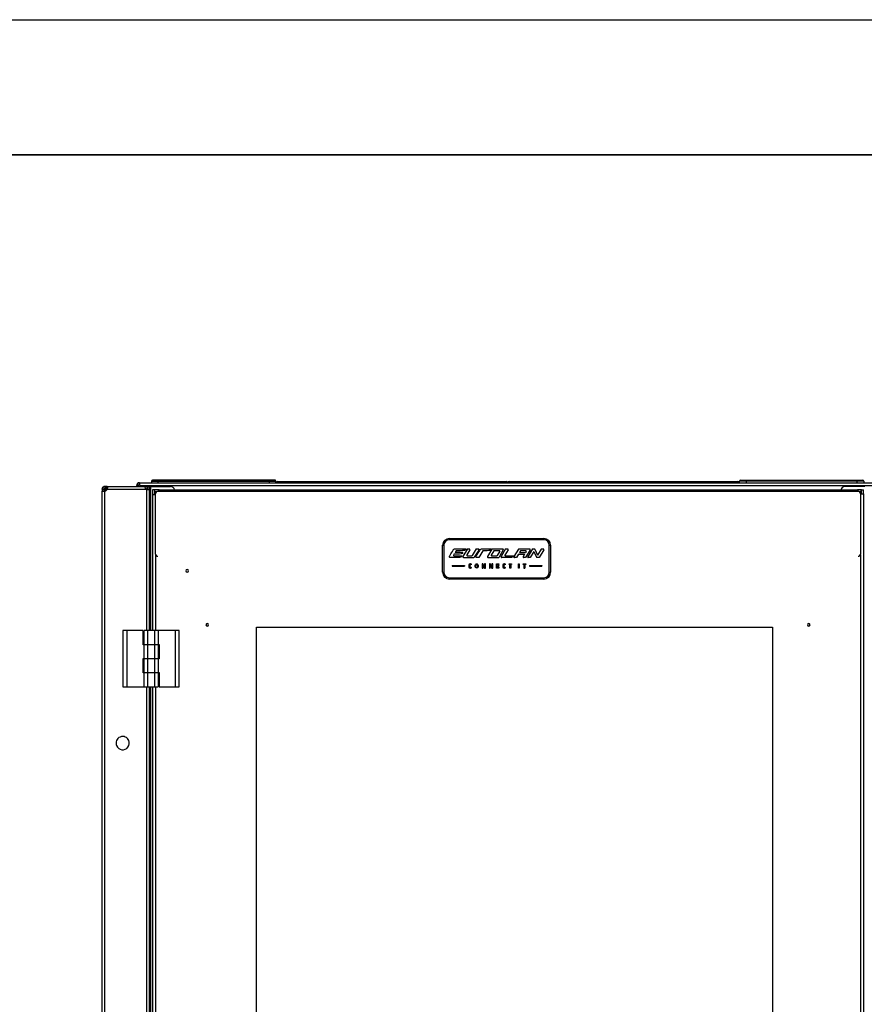
# Model space of a CAD drawing. Units: millimetres. Extents: x 0 to 3117, y -567 to 324.
# Drawn here: x 1428 to 1459, y 266 to 302 of the extents above; entities that cross this region are included whole.
import ezdxf

# ---------------------------------------------------------------- set-up
doc = ezdxf.new("R2010")
doc.units = ezdxf.units.MM
doc.header["$LTSCALE"] = 23.1
doc.layers.get('0').update_dxf_attribs({"linetype": 'CONTINUOUS'})

msp = doc.modelspace()

# ---------------------------------------------------------------- linework, layer by layer
at = {"color": 2, "linetype": 'Continuous'}
msp.add_line((1379.83356, 302.44607), (1799.83356, 302.44607), dxfattribs=at)
at = {"color": 7, "linetype": 'Continuous'}
for p, q in [((1469.83356, 297.44607), (1399.83356, 297.44607)), ((1399.83356, 297.44607), (1794.83356, 297.44607))]:
    msp.add_line(p, q, dxfattribs=at)
at = {"color": 7, "linetype": 'Continuous', "lineweight": 25}
for p, q in [((1432.3613, 285.24901), (1432.3613, 285.30901)), ((1432.3613, 285.30901), (1432.37385, 285.30901)), ((1432.37385, 285.20901), (1432.37385, 285.30901)), ((1432.37385, 285.30901), (1459.59885, 285.30901)), ((1432.80904, 285.36901), (1433.05904, 285.36901)), ((1432.80904, 285.36901), (1432.80904, 285.30901)), ((1433.05904, 285.40901), (1432.84904, 285.40901)), ((1437.15904, 285.40901), (1433.05904, 285.40901)), ((1433.05904, 285.36901), (1433.05904, 285.40901)), ((1433.05904, 285.30901), (1433.05904, 285.36901)), ((1433.05904, 285.36901), (1437.15904, 285.36901)), ((1437.15904, 285.36901), (1437.15904, 285.40901)), ((1437.36904, 285.40901), (1437.15904, 285.40901)), ((1437.15904, 285.36901), (1437.40904, 285.36901)), ((1437.15904, 285.36901), (1437.15904, 285.30901)), ((1437.38904, 285.40901), (1437.36904, 285.40901)), ((1437.39404, 285.40901), (1437.38904, 285.40901)), ((1437.38904, 285.40901), (1437.38904, 285.40365)), ((1437.39404, 285.40901), (1437.39385, 285.40538)), ((1437.39404, 285.40023), (1437.39404, 285.40401)), ((1437.40904, 285.30901), (1437.40904, 285.36901)), ((1437.48635, 285.35901), (1437.48635, 285.30901)), ((1437.48635, 285.35901), (1445.93635, 285.35901)), ((1445.93635, 285.30901), (1445.93635, 285.35901)), ((1446.03635, 285.35901), (1446.03635, 285.30901)), ((1446.03635, 285.35901), (1454.48635, 285.35901)), ((1454.48635, 285.30901), (1454.48635, 285.35901)), ((1454.56367, 285.30901), (1454.56367, 285.36901)), ((1454.81367, 285.36901), (1454.56367, 285.36901)), ((1454.57867, 285.40901), (1454.57886, 285.40538)), ((1454.57867, 285.40901), (1454.58367, 285.40901)), ((1454.57867, 285.40023), (1454.57867, 285.40401)), ((1454.58367, 285.40901), (1454.60367, 285.40901)), ((1454.58367, 285.40901), (1454.58367, 285.40365)), ((1454.60367, 285.40901), (1454.81367, 285.40901)), ((1454.81367, 285.36901), (1454.81367, 285.40901)), ((1454.81367, 285.40901), (1458.91367, 285.40901)), ((1454.81367, 285.36901), (1454.81367, 285.30901)), ((1458.91367, 285.36901), (1454.81367, 285.36901)), ((1458.91367, 285.36901), (1458.91367, 285.40901)), ((1458.91367, 285.40901), (1459.12367, 285.40901)), ((1458.91367, 285.30901), (1458.91367, 285.36901)), ((1459.16367, 285.36901), (1458.91367, 285.36901)), ((1459.16367, 285.36901), (1459.16367, 285.30901)), ((1430.98608, 285.06907), (1431.04608, 285.06907)), ((1430.98608, 285.06907), (1430.98608, 285.00243)), ((1430.98608, 185.09559), (1430.98608, 285.00243)), ((1430.98608, 285.00243), (1431.04608, 285.00243)), ((1431.04608, 285.06907), (1431.04608, 285.00243)), ((1431.05049, 285.05618), (1431.06608, 285.05945)), ((1431.06608, 285.04953), (1431.06608, 285.05945)), ((1431.08608, 285.16907), (1431.08608, 285.10907)), ((1431.12953, 285.16907), (1431.08608, 285.16907)), ((1431.12953, 285.10907), (1431.08608, 285.10907)), ((1431.08608, 284.99359), (1431.08608, 285.05237)), ((1431.08608, 185.10442), (1431.08608, 284.99359)), ((1431.09995, 285.08907), (1431.13723, 285.08907)), ((1431.12953, 285.10907), (1431.12953, 285.16907)), ((1431.14093, 285.16907), (1431.12953, 285.16907)), ((1431.14093, 285.10907), (1431.12953, 285.10907)), ((1431.14093, 285.10907), (1431.14093, 285.16907)), ((1431.16918, 285.16907), (1431.14093, 285.16907)), ((1431.16918, 285.10907), (1431.14093, 285.10907)), ((1431.16918, 285.10907), (1431.16918, 285.16907)), ((1431.16918, 285.16907), (1432.55794, 285.16907)), ((1431.16918, 285.06907), (1432.60746, 285.06907)), ((1432.3213, 285.20901), (1432.2613, 285.20901)), ((1432.2613, 285.16907), (1432.2613, 285.20901)), ((1432.3213, 285.16907), (1432.3213, 285.20901)), ((1432.3613, 285.24901), (1432.37385, 285.24901)), ((1432.37385, 285.20901), (1432.37385, 285.16907)), ((1432.37385, 285.20901), (1459.59885, 285.20901)), ((1432.67254, 285.16907), (1432.55794, 285.16907)), ((1432.67254, 285.10907), (1432.58306, 285.10907)), ((1432.6376, 279.8407), (1432.6376, 285.05237)), ((1432.67254, 285.10907), (1432.67254, 285.16907)), ((1432.6776, 285.05237), (1432.6776, 285.16901)), ((1432.6776, 285.16901), (1432.7376, 285.16901)), ((1432.7376, 285.05237), (1432.6776, 285.05237)), ((1432.7376, 285.05237), (1432.7376, 285.16901)), ((1432.7776, 285.16901), (1432.7376, 285.16901)), ((1432.7376, 279.8407), (1432.7376, 285.05237)), ((1432.7776, 285.16901), (1433.51406, 285.16901)), ((1432.7776, 279.8407), (1432.7776, 285.16901)), ((1432.84757, 285.04785), (1432.84757, 284.87878)), ((1432.92257, 285.04785), (1432.84757, 285.04785)), ((1432.92257, 285.04785), (1432.92257, 284.87878)), ((1432.93741, 285.04785), (1432.92257, 285.04785)), ((1432.93741, 284.97769), (1432.93741, 285.05269)), ((1433.08678, 285.05269), (1432.93741, 285.05269)), ((1433.0035, 284.97769), (1432.93741, 284.97769)), ((1432.95757, 284.93193), (1432.95757, 284.97769)), ((1458.94741, 284.9878), (1433.04731, 284.9878)), ((1433.08678, 285.05269), (1458.93315, 285.05269)), ((1459.19511, 285.16901), (1458.45865, 285.16901)), ((1459.05741, 285.05269), (1458.93315, 285.05269)), ((1459.05741, 284.97769), (1458.99123, 284.97769)), ((1459.03725, 284.93172), (1459.03725, 284.97769)), ((1459.05741, 284.97769), (1459.05741, 285.05269)), ((1459.07225, 285.04785), (1459.05741, 285.04785)), ((1459.07225, 285.04785), (1459.14725, 285.04785)), ((1459.07225, 284.90481), (1459.07225, 285.04785)), ((1459.14725, 284.90481), (1459.14725, 285.04785)), ((1432.87556, 284.87878), (1432.84757, 284.87878)), ((1432.84757, 284.87878), (1432.84757, 279.8407)), ((1432.92257, 284.87878), (1432.89112, 284.87878)), ((1432.94731, 284.8878), (1432.94731, 282.6879)), ((1459.04741, 282.6879), (1459.04741, 284.8878)), ((1459.07225, 284.90481), (1459.14725, 284.90481)), ((1459.14725, 284.90481), (1459.14725, 185.2007)), ((1443.82563, 283.24669), (1447.32563, 283.24669)), ((1443.82563, 283.24669), (1443.82563, 283.19669)), ((1447.32563, 283.19669), (1443.82563, 283.19669)), ((1447.32563, 283.24669), (1447.32563, 283.19669)), ((1443.57563, 281.99669), (1443.57563, 282.99669)), ((1443.57563, 282.99669), (1443.62563, 282.99669)), ((1443.62563, 282.99669), (1443.62563, 281.99669)), ((1444.01939, 282.8628), (1444.45146, 282.85894)), ((1444.07726, 282.79336), (1444.04022, 282.73164)), ((1444.49561, 282.85894), (1444.32482, 282.58468)), ((1444.58582, 282.82093), (1444.47694, 282.64234)), ((1444.49561, 282.85894), (1444.56448, 282.85894)), ((1444.82248, 282.85894), (1444.6769, 282.61646)), ((1444.91349, 282.8208), (1444.75132, 282.55832)), ((1444.82248, 282.85894), (1444.89222, 282.85894)), ((1445.06485, 282.79336), (1444.9144, 282.5426)), ((1445.39967, 282.84698), (1445.23687, 282.58064)), ((1445.47614, 282.79043), (1445.37894, 282.627)), ((1445.421, 282.85894), (1445.80213, 282.85894)), ((1445.48903, 282.79777), (1445.67979, 282.79777)), ((1445.69272, 282.77518), (1445.59684, 282.61174)), ((1445.82368, 282.82128), (1445.66728, 282.55494)), ((1445.90767, 282.85894), (1445.74381, 282.58604)), ((1445.99874, 282.82105), (1445.88285, 282.62857)), ((1445.90767, 282.85894), (1445.97732, 282.85894)), ((1446.38306, 282.84725), (1446.21566, 282.58104)), ((1446.40422, 282.85894), (1446.79245, 282.85894)), ((1446.45823, 282.7865), (1446.42218, 282.73164)), ((1446.47913, 282.79777), (1446.64199, 282.79777)), ((1446.81389, 282.82108), (1446.64684, 282.54273)), ((1446.66355, 282.76012), (1446.64684, 282.73164)), ((1446.899, 282.85894), (1446.72636, 282.56533)), ((1446.95516, 282.76446), (1446.81961, 282.54273)), ((1446.899, 282.85894), (1446.9781, 282.85894)), ((1446.95516, 282.76446), (1447.05563, 282.55133)), ((1446.99176, 282.85014), (1447.0901, 282.63338)), ((1447.22, 282.84693), (1447.0901, 282.63338)), ((1447.31996, 282.82095), (1447.15072, 282.54273)), ((1447.24136, 282.85894), (1447.2986, 282.85894)), ((1447.52563, 281.99669), (1447.52563, 282.99669)), ((1447.52563, 282.99669), (1447.57563, 282.99669)), ((1447.57563, 282.99669), (1447.57563, 281.99669)), ((1432.95757, 282.64378), (1432.95757, 279.8407)), ((1443.99624, 282.66605), (1443.97696, 282.61976)), ((1444.32416, 282.73164), (1444.04022, 282.73164)), ((1444.34605, 282.54646), (1444.73005, 282.54646)), ((1444.49829, 282.60433), (1444.65546, 282.60433)), ((1444.9144, 282.5426), (1444.81795, 282.54646)), ((1445.2582, 282.5426), (1445.64572, 282.5426)), ((1445.39183, 282.60433), (1445.5839, 282.60433)), ((1445.8957, 282.60583), (1446.20152, 282.60583)), ((1446.30946, 282.54273), (1446.23682, 282.54273)), ((1446.38484, 282.67074), (1446.30946, 282.54273)), ((1446.38484, 282.67074), (1446.60951, 282.67074)), ((1446.42218, 282.73164), (1446.64684, 282.73164)), ((1446.60951, 282.67074), (1446.55632, 282.58041)), ((1446.64684, 282.54273), (1446.57786, 282.54273)), ((1446.81961, 282.54273), (1446.7393, 282.54273)), ((1447.15072, 282.54273), (1447.0692, 282.54273)), ((1459.03725, 282.64399), (1459.03725, 185.2007)), ((1443.92563, 282.25013), (1443.92563, 282.22217)), ((1443.92563, 282.25013), (1444.39329, 282.25013)), ((1443.92563, 282.22217), (1444.39329, 282.22217)), ((1444.39329, 282.25013), (1444.39329, 282.22217)), ((1444.54824, 282.26302), (1444.54824, 282.20205)), ((1444.58041, 282.25897), (1444.58041, 282.21089)), ((1444.59824, 282.31302), (1444.62291, 282.31302)), ((1444.62233, 282.15205), (1444.59824, 282.15205)), ((1444.60541, 282.28397), (1444.61831, 282.28397)), ((1444.60541, 282.18589), (1444.62931, 282.18589)), ((1444.61831, 282.28397), (1444.62931, 282.27637)), ((1444.63648, 282.29165), (1444.62931, 282.27637)), ((1444.62931, 282.18589), (1444.63558, 282.17409)), ((1445.04347, 282.31086), (1445.04347, 282.15205)), ((1445.07049, 282.31086), (1445.04347, 282.31086)), ((1445.04347, 282.15205), (1445.07579, 282.15205)), ((1445.13282, 282.21597), (1445.07049, 282.31086)), ((1445.07579, 282.2496), (1445.13282, 282.15205)), ((1445.07579, 282.15205), (1445.07579, 282.2496)), ((1445.13282, 282.31086), (1445.13282, 282.21597)), ((1445.16387, 282.31086), (1445.13282, 282.31086)), ((1445.13282, 282.15205), (1445.16387, 282.15205)), ((1445.16387, 282.15205), (1445.16387, 282.31086)), ((1445.31105, 282.31086), (1445.31105, 282.15205)), ((1445.33806, 282.31086), (1445.31105, 282.31086)), ((1445.31105, 282.15205), (1445.34337, 282.15205)), ((1445.4004, 282.21597), (1445.33806, 282.31086)), ((1445.34337, 282.15205), (1445.34337, 282.2496)), ((1445.34337, 282.2496), (1445.4004, 282.15205)), ((1445.4004, 282.31086), (1445.4004, 282.21597)), ((1445.43144, 282.31086), (1445.4004, 282.31086)), ((1445.4004, 282.15205), (1445.43144, 282.15205)), ((1445.43144, 282.15205), (1445.43144, 282.31086)), ((1445.57614, 282.15205), (1445.57614, 282.31086)), ((1445.57614, 282.31086), (1445.66284, 282.31086)), ((1445.66284, 282.15205), (1445.57614, 282.15205)), ((1445.66284, 282.28397), (1445.61213, 282.28397)), ((1445.61213, 282.28397), (1445.61213, 282.2496)), ((1445.61213, 282.2496), (1445.65738, 282.2496)), ((1445.65738, 282.21907), (1445.61213, 282.21907)), ((1445.61213, 282.21907), (1445.61213, 282.18309)), ((1445.61213, 282.18309), (1445.66284, 282.18309)), ((1445.65738, 282.2496), (1445.65738, 282.21907)), ((1445.66284, 282.31086), (1445.66284, 282.28397)), ((1445.66284, 282.18309), (1445.66284, 282.15205)), ((1445.80785, 282.26302), (1445.80785, 282.20205)), ((1445.84002, 282.25897), (1445.84002, 282.21089)), ((1445.85785, 282.31302), (1445.88252, 282.31302)), ((1445.88195, 282.15205), (1445.85785, 282.15205)), ((1445.86502, 282.28397), (1445.87792, 282.28397)), ((1445.86502, 282.18589), (1445.88892, 282.18589)), ((1445.87792, 282.28397), (1445.88892, 282.27637)), ((1445.8961, 282.29165), (1445.88892, 282.27637)), ((1445.88892, 282.18589), (1445.89519, 282.17409)), ((1446.03713, 282.31086), (1446.13266, 282.31086)), ((1446.03713, 282.28397), (1446.03713, 282.31086)), ((1446.0682, 282.28397), (1446.03713, 282.28397)), ((1446.0682, 282.15205), (1446.0682, 282.28397)), ((1446.10206, 282.15205), (1446.0682, 282.15205)), ((1446.13266, 282.28397), (1446.10206, 282.28397)), ((1446.10206, 282.28397), (1446.10206, 282.15205)), ((1446.13266, 282.31086), (1446.13266, 282.28397)), ((1446.37992, 282.31086), (1446.41534, 282.31086)), ((1446.37992, 282.15205), (1446.37992, 282.31086)), ((1446.41534, 282.15205), (1446.37992, 282.15205)), ((1446.41534, 282.31086), (1446.41534, 282.15205)), ((1446.55383, 282.28397), (1446.55383, 282.31086)), ((1446.55383, 282.31086), (1446.65384, 282.31086)), ((1446.58843, 282.28397), (1446.55383, 282.28397)), ((1446.58843, 282.28397), (1446.58843, 282.15291)), ((1446.58843, 282.15291), (1446.61939, 282.15291)), ((1446.65384, 282.28397), (1446.61939, 282.28397)), ((1446.61939, 282.28397), (1446.61939, 282.15291)), ((1446.65384, 282.31086), (1446.65384, 282.28397)), ((1446.78879, 282.2496), (1446.78879, 282.21907)), ((1446.78879, 282.2496), (1447.24317, 282.2496)), ((1446.78879, 282.21907), (1447.24317, 282.21907)), ((1447.24317, 282.2496), (1447.24317, 282.21907)), ((1443.57563, 281.99669), (1443.62563, 281.99669)), ((1443.82563, 281.79669), (1447.32563, 281.79669)), ((1443.82563, 281.79669), (1443.82563, 281.74669)), ((1447.32563, 281.74669), (1443.82563, 281.74669)), ((1447.32563, 281.79669), (1447.32563, 281.74669)), ((1447.52563, 281.99669), (1447.57563, 281.99669)), ((1431.75091, 279.8407), (1431.75091, 277.75758)), ((1431.88979, 279.8407), (1431.75091, 279.8407)), ((1431.88979, 279.8407), (1431.88979, 277.75758)), ((1432.49737, 279.8407), (1431.88979, 279.8407)), ((1432.49737, 279.31645), (1432.49737, 279.8407)), ((1432.53208, 279.32687), (1432.53208, 279.8407)), ((1432.67096, 279.8407), (1432.53208, 279.8407)), ((1432.91399, 279.8407), (1432.67096, 279.8407)), ((1432.67096, 279.32687), (1432.67096, 279.8407)), ((1432.91399, 279.8407), (1432.91399, 279.32687)), ((1433.05287, 279.8407), (1432.91399, 279.8407)), ((1433.05287, 279.8407), (1433.05287, 279.32687)), ((1433.69516, 279.8407), (1433.05287, 279.8407)), ((1433.69516, 277.75758), (1433.69516, 279.8407)), ((1433.83404, 279.8407), (1433.69516, 279.8407)), ((1433.83404, 277.75758), (1433.83404, 279.8407)), ((1432.53208, 279.31645), (1432.49737, 279.31645)), ((1432.53208, 279.32687), (1432.67096, 279.32687)), ((1432.53208, 278.80261), (1432.53208, 279.31645)), ((1432.67096, 279.31645), (1432.53208, 279.31645)), ((1432.6376, 279.31645), (1432.6376, 279.32687)), ((1432.65916, 279.32687), (1432.65916, 279.31645)), ((1432.67096, 279.32687), (1432.91399, 279.32687)), ((1432.67096, 278.80261), (1432.67096, 279.31645)), ((1432.91399, 279.31645), (1432.67096, 279.31645)), ((1432.77775, 279.32687), (1432.77775, 279.31645)), ((1432.91399, 279.32687), (1433.05287, 279.32687)), ((1432.91399, 279.31645), (1432.91399, 278.80261)), ((1433.05287, 279.31645), (1432.91399, 279.31645)), ((1432.9258, 279.31645), (1432.9258, 279.32687)), ((1432.95757, 279.32687), (1432.95757, 279.31645)), ((1433.05287, 279.32687), (1433.08758, 279.32687)), ((1433.05287, 279.31645), (1433.05287, 278.80261)), ((1433.08758, 279.32687), (1433.08758, 278.79567)), ((1432.49737, 278.27142), (1432.49737, 278.80261)), ((1432.49737, 278.80261), (1432.53208, 278.80261)), ((1432.53208, 278.80261), (1432.67096, 278.80261)), ((1432.53208, 278.28183), (1432.53208, 278.79567)), ((1432.67096, 278.79567), (1432.53208, 278.79567)), ((1432.6376, 278.79567), (1432.6376, 278.80261)), ((1432.65916, 278.80261), (1432.65916, 278.79567)), ((1432.67096, 278.80261), (1432.91399, 278.80261)), ((1432.67096, 278.28183), (1432.67096, 278.79567)), ((1432.91399, 278.79567), (1432.67096, 278.79567)), ((1432.77775, 278.80261), (1432.77775, 278.79567)), ((1432.91399, 278.80261), (1433.05287, 278.80261)), ((1432.91399, 278.79567), (1432.91399, 278.28183)), ((1433.05287, 278.79567), (1432.91399, 278.79567)), ((1432.9258, 278.79567), (1432.9258, 278.80261)), ((1432.95757, 278.80261), (1432.95757, 278.79567)), ((1433.05287, 278.79567), (1433.05287, 278.28183)), ((1433.08758, 278.79567), (1433.05287, 278.79567)), ((1432.53208, 278.27142), (1432.49737, 278.27142)), ((1432.53208, 278.28183), (1432.67096, 278.28183)), ((1432.53208, 277.75758), (1432.53208, 278.27142)), ((1432.67096, 278.27142), (1432.53208, 278.27142)), ((1432.6376, 278.27142), (1432.6376, 278.28183)), ((1432.65916, 278.28183), (1432.65916, 278.27142)), ((1432.67096, 278.28183), (1432.91399, 278.28183)), ((1432.67096, 277.75758), (1432.67096, 278.27142)), ((1432.91399, 278.27142), (1432.67096, 278.27142)), ((1432.77775, 278.28183), (1432.77775, 278.27142)), ((1432.91399, 278.28183), (1433.05287, 278.28183)), ((1432.91399, 278.27142), (1432.91399, 277.75758)), ((1433.05287, 278.27142), (1432.91399, 278.27142)), ((1432.9258, 278.27142), (1432.9258, 278.28183)), ((1432.95757, 278.28183), (1432.95757, 278.27142)), ((1433.05287, 278.28183), (1433.08758, 278.28183)), ((1433.05287, 278.27142), (1433.05287, 277.75758)), ((1433.08758, 278.28183), (1433.08758, 277.75758)), ((1431.75091, 277.75758), (1431.88979, 277.75758)), ((1431.88979, 277.75758), (1432.53208, 277.75758)), ((1432.53208, 277.75758), (1432.67096, 277.75758)), ((1432.6376, 192.34438), (1432.6376, 277.75758)), ((1432.67096, 277.75758), (1432.91399, 277.75758)), ((1432.7376, 192.34438), (1432.7376, 277.75758)), ((1432.7776, 192.34438), (1432.7776, 277.75758)), ((1432.84757, 277.75758), (1432.84757, 192.34438)), ((1432.91399, 277.75758), (1433.05287, 277.75758)), ((1432.95757, 277.75758), (1432.95757, 192.34438)), ((1433.08758, 277.75758), (1433.69516, 277.75758)), ((1433.69516, 277.75758), (1433.83404, 277.75758))]:
    msp.add_line(p, q, dxfattribs=at)
msp.add_lwpolyline([(1436.68771, 279.96601), (1455.77907, 279.96601), (1455.77907, 188.48769), (1436.68771, 188.48769)], close=True)
for centre, radius, start, end in [((1432.3613, 285.20901), 0.1, 90, 180), ((1432.84904, 285.36901), 0.04, 90, 180), ((1437.36904, 285.36901), 0.04, 0, 90), ((1437.48635, 285.30901), 0.05, 90, 180), ((1445.93635, 285.30901), 0.05, 0, 90), ((1446.03635, 285.30901), 0.05, 90, 180), ((1454.48635, 285.30901), 0.05, 0, 90), ((1454.60367, 285.36901), 0.04, 90, 180), ((1459.12367, 285.36901), 0.04, 0, 90), ((1431.02565, 285.13986), 0.09, 296.695431, 325.64583), ((1431.04114, 285.16901), 0.125, 291.070958, 331.345691), ((1431.05254, 285.11401), 0.125, 285.564551, 338.929042), ((1432.3613, 285.20901), 0.04, 90, 180), ((1432.68254, 285.16901), 0.125, 233.084659, 248.929042), ((1433.04731, 284.8878), 0.1, 90, 180), ((1433.51406, 285.01901), 0.15, 12.977666, 90), ((1458.45865, 285.01901), 0.15, 90, 167.022334), ((1458.94741, 284.8878), 0.1, 0, 90), ((1443.82563, 282.99669), 0.25, 90, 180), ((1443.82563, 282.99669), 0.2, 90, 180), ((1447.32563, 282.99669), 0.25, 0, 90), ((1447.32563, 282.99669), 0.2, 0, 90), ((1444.56448, 282.83394), 0.025, 328.630782, 90), ((1444.89222, 282.83394), 0.025, 328.290581, 90), ((1445.421, 282.83394), 0.025, 90, 148.563737), ((1445.48903, 282.78277), 0.015, 90, 149.260179), ((1445.67979, 282.78277), 0.015, 329.600721, 90), ((1445.80213, 282.83394), 0.025, 329.576683, 90), ((1445.97732, 282.83394), 0.025, 328.946759, 90), ((1446.40422, 282.83394), 0.025, 90, 147.837955), ((1446.47913, 282.77277), 0.025, 90, 146.68511), ((1446.64199, 282.77277), 0.025, 329.600208, 90), ((1446.79245, 282.83394), 0.025, 329.030917, 90), ((1446.9781, 282.84394), 0.015, 24.401826, 90), ((1447.24136, 282.83394), 0.025, 90, 148.688063), ((1447.2986, 282.83394), 0.025, 328.688063, 90), ((1433.04731, 282.6879), 0.1, 180, 270), ((1444.34605, 282.57146), 0.025, 148.089255, 270), ((1444.49829, 282.62933), 0.025, 148.630782, 270), ((1444.65546, 282.62933), 0.025, 270, 329.019812), ((1444.73005, 282.57146), 0.025, 270, 328.290581), ((1445.2582, 282.5676), 0.025, 148.563737, 270), ((1445.39183, 282.61933), 0.015, 149.260179, 270), ((1445.5839, 282.61933), 0.015, 270, 329.600721), ((1445.64572, 282.5676), 0.025, 270, 329.576683), ((1445.76833, 282.57132), 0.02859, 149.017875, 270.051508), ((1445.8957, 282.62083), 0.015, 148.946759, 270), ((1446.23682, 282.56773), 0.025, 147.837955, 270), ((1446.57786, 282.56773), 0.025, 149.507826, 270), ((1446.7393, 282.55773), 0.015, 149.545508, 270), ((1447.0692, 282.55773), 0.015, 205.239806, 270), ((1458.94741, 282.6879), 0.1, 270, 0), ((1434.12741, 282.05285), 0.05, 90, 270), ((1434.12741, 282.05285), 0.05, 270, 90), ((1444.59824, 282.26302), 0.05, 90, 180), ((1444.59824, 282.20205), 0.05, 180, 270), ((1444.60541, 282.25897), 0.025, 90, 180), ((1444.60541, 282.21089), 0.025, 180, 270), ((1444.62233, 282.16705), 0.015, 270, 27.969969), ((1444.62291, 282.29802), 0.015, 334.851458, 90), ((1445.85785, 282.26302), 0.05, 90, 180), ((1445.85785, 282.20205), 0.05, 180, 270), ((1445.86502, 282.25897), 0.025, 90, 180), ((1445.86502, 282.21089), 0.025, 180, 270), ((1445.88195, 282.16705), 0.015, 270, 27.969969), ((1445.88252, 282.29802), 0.015, 334.851458, 90), ((1443.82563, 281.99669), 0.25, 180, 270), ((1443.82563, 281.99669), 0.2, 180, 270), ((1447.32563, 281.99669), 0.2, 270, 0), ((1447.32563, 281.99669), 0.25, 270, 0), ((1434.87241, 280.05276), 0.05, 90, 270), ((1434.87241, 280.05276), 0.05, 270, 90), ((1457.12241, 280.05276), 0.05, 90, 270), ((1457.12241, 280.05276), 0.05, 270, 90), ((1431.74254, 275.67408), 0.245, 22.522674, 202.522674), ((1431.74254, 275.67408), 0.245, 202.522674, 22.522674)]:
    msp.add_arc(centre, radius, start, end, dxfattribs=at)
for major_axis, ratio in [((0, 0.08111), 0.74427396), ((0, 0.05422), 0.56465339)]:
    msp.add_ellipse((1444.83835, 282.22975), major_axis=major_axis, ratio=ratio, dxfattribs=at)
for points, knots in [([(1437.39404, 285.40401), (1437.39396, 285.40471), (1437.3938, 285.40609), (1437.39263, 285.40765), (1437.39128, 285.40853), (1437.39017, 285.40894), (1437.3894, 285.40899), (1437.38904, 285.40901)], [0, 0, 0, 0, 0.31012022, 0.6161208, 0.75889571, 0.88602239, 1, 1, 1, 1]), ([(1454.57867, 285.40401), (1454.57875, 285.40471), (1454.57891, 285.40609), (1454.58008, 285.40765), (1454.58143, 285.40853), (1454.58254, 285.40894), (1454.5833, 285.40899), (1454.58367, 285.40901)], [0, 0, 0, 0, 0.31012022, 0.6161208, 0.75889571, 0.88602239, 1, 1, 1, 1]), ([(1430.98608, 285.06907), (1430.98667, 285.07732), (1430.98775, 285.09258), (1430.99695, 285.11673), (1431.01343, 285.14036), (1431.03692, 285.1575), (1431.06192, 285.1673), (1431.07762, 285.16845), (1431.08608, 285.16907)], [0, 0, 0, 0, 0.158494262, 0.293172687, 0.490835974, 0.698784922, 0.837792998, 1, 1, 1, 1]), ([(1431.06608, 285.16907), (1431.05893, 285.16852), (1431.04574, 285.1675), (1431.02527, 285.15902), (1431.00659, 285.14463), (1430.99415, 285.12587), (1430.98731, 285.10714), (1430.98651, 285.09541), (1430.98608, 285.08907)], [0, 0, 0, 0, 0.16920616, 0.31189925, 0.51782895, 0.71153131, 0.84390424, 1, 1, 1, 1]), ([(1431.08608, 284.99359), (1431.07744, 284.99275), (1431.0615, 284.9912), (1431.03653, 284.98942), (1431.01301, 284.98872), (1430.99674, 284.99308), (1430.98769, 284.99764), (1430.98664, 285.00075), (1430.98608, 285.00243)], [0, 0, 0, 0, 0.16434401, 0.3035727, 0.50639729, 0.70898246, 0.8434878, 1, 1, 1, 1]), ([(1431.04608, 285.06907), (1431.04631, 285.07236), (1431.04673, 285.07839), (1431.04976, 285.08637), (1431.05336, 285.09237), (1431.05737, 285.09712), (1431.06207, 285.10129), (1431.06827, 285.10517), (1431.07648, 285.10838), (1431.08271, 285.10883), (1431.08608, 285.10907)], [0, 0, 0, 0, 0.16198843, 0.29739793, 0.40685371, 0.49159952, 0.58181627, 0.69609323, 0.8353309, 1, 1, 1, 1]), ([(1431.05528, 284.99085), (1431.05339, 284.99175), (1431.04968, 284.9935), (1431.04676, 284.99774), (1431.04632, 285.00078), (1431.04608, 285.00243)], [0, 0, 0, 0, 0.32181507, 0.63231187, 1, 1, 1, 1]), ([(1431.0508, 285.04752), (1431.05416, 285.04794), (1431.06536, 285.04933), (1431.07755, 285.05112), (1431.08608, 285.05237)], [0, 0, 0, 0, 0.29995998, 1, 1, 1, 1]), ([(1431.05724, 285.04407), (1431.05728, 285.04406), (1431.05859, 285.04389), (1431.06213, 285.04473), (1431.06825, 285.04624), (1431.07649, 285.04891), (1431.08271, 285.05115), (1431.08608, 285.05237)], [0, 0, 0, 0, 0.006764196, 0.183016005, 0.40627299, 0.67829446, 1, 1, 1, 1]), ([(1431.09995, 285.08907), (1431.10198, 285.09548), (1431.10414, 285.10229), (1431.10598, 285.10869), (1431.10609, 285.10907)], [0, 0, 0, 0, 0.94093107, 1, 1, 1, 1]), ([(1431.16918, 285.16907), (1431.17046, 285.16848), (1431.17284, 285.16739), (1431.17605, 285.1582), (1431.17844, 285.14171), (1431.1758, 285.11823), (1431.17269, 285.09323), (1431.17041, 285.07753), (1431.16918, 285.06907)], [0, 0, 0, 0, 0.15849425, 0.29317267, 0.49083597, 0.6987849, 0.83779298, 1, 1, 1, 1]), ([(1431.16918, 285.10907), (1431.17049, 285.10892), (1431.17236, 285.10872), (1431.17383, 285.10688), (1431.17427, 285.10632)], [0, 0, 0, 0, 0.69492037, 1, 1, 1, 1]), ([(1432.60746, 285.06907), (1432.60067, 285.0792), (1432.58698, 285.09965), (1432.57345, 285.13055), (1432.5661, 285.15202), (1432.56192, 285.16611), (1432.55942, 285.16797), (1432.55794, 285.16907)], [0, 0, 0, 0, 0.21884079, 0.44163309, 0.65363183, 0.794867, 1, 1, 1, 1]), ([(1432.7376, 285.05237), (1432.73701, 285.05108), (1432.73592, 285.04871), (1432.72673, 285.0455), (1432.71024, 285.04311), (1432.68676, 285.04574), (1432.66176, 285.04886), (1432.64606, 285.05114), (1432.6376, 285.05237)], [0, 0, 0, 0, 0.15849426, 0.29317268, 0.49083597, 0.69878491, 0.83779299, 1, 1, 1, 1]), ([(1432.6776, 285.05237), (1432.67745, 285.05106), (1432.67725, 285.04918), (1432.67541, 285.04772), (1432.67485, 285.04727)], [0, 0, 0, 0, 0.6949062, 1, 1, 1, 1]), ([(1433.06536, 284.9878), (1433.06868, 284.99986), (1433.07536, 285.02409), (1433.08261, 285.04792), (1433.08541, 285.05112), (1433.08678, 285.05269)], [0, 0, 0, 0, 0.33473378, 0.67283407, 1, 1, 1, 1]), ([(1458.93315, 285.05269), (1458.93464, 285.05153), (1458.93731, 285.04943), (1458.94222, 285.03358), (1458.94643, 285.01349), (1458.95329, 284.99712), (1458.95591, 284.99086)], [0, 0, 0, 0, 0.29423241, 0.52919884, 0.81985378, 1, 1, 1, 1]), ([(1432.84757, 284.87878), (1432.84807, 284.87813), (1432.84904, 284.87683), (1432.85666, 284.87552), (1432.86801, 284.87471), (1432.88729, 284.87438), (1432.91415, 284.87491), (1432.93767, 284.87706), (1432.94731, 284.87794)], [0, 0, 0, 0, 0.146775022, 0.289569582, 0.428448278, 0.563481454, 0.82112714, 1, 1, 1, 1]), ([(1459.03725, 284.90481), (1459.04494, 284.90404), (1459.06015, 284.9025), (1459.08181, 284.90096), (1459.10127, 284.9), (1459.12293, 284.8996), (1459.14285, 284.90045), (1459.1458, 284.90338), (1459.14725, 284.90481)], [0, 0, 0, 0, 0.134033252, 0.265367097, 0.394092658, 0.520306744, 0.764454675, 1, 1, 1, 1]), ([(1443.84193, 282.54646), (1443.83808, 282.55418), (1443.83167, 282.56108), (1443.83036, 282.56961), (1443.82898, 282.5786), (1443.83201, 282.58779), (1443.83422, 282.59661), (1443.83704, 282.6079), (1443.8508, 282.6204), (1443.85736, 282.63133), (1443.89297, 282.69068), (1443.9288, 282.75026), (1443.96538, 282.80879), (1443.97088, 282.81758), (1443.97418, 282.82783), (1443.98081, 282.8358), (1443.99394, 282.85155), (1444.00324, 282.85473), (1444.01939, 282.8628)], [0, 0, 0, 0, 1, 1, 1, 2, 2, 2, 3, 3, 3, 4, 4, 4, 5, 5, 5, 6, 6, 6, 6]), ([(1444.45146, 282.85894), (1444.43834, 282.8327), (1444.42402, 282.80331), (1444.38974, 282.80108), (1444.28577, 282.79429), (1444.18142, 282.7959), (1444.07726, 282.79336)], [0, 0, 0, 0, 1, 1, 1, 2, 2, 2, 2]), ([(1444.81795, 282.54646), (1444.81445, 282.5675), (1444.81136, 282.56913), (1444.81795, 282.5889), (1444.82428, 282.60787), (1444.85004, 282.63724), (1444.86039, 282.65448), (1444.88592, 282.69703), (1444.91138, 282.73992), (1444.93754, 282.78179), (1444.95064, 282.80275), (1444.96222, 282.83296), (1444.98384, 282.84737), (1444.99246, 282.85312), (1445.00047, 282.8628), (1445.01084, 282.8628), (1445.13301, 282.8628), (1445.25517, 282.86023), (1445.37733, 282.85894)], [0, 0, 0, 0, 1, 1, 1, 2, 2, 2, 3, 3, 3, 4, 4, 4, 5, 5, 5, 6, 6, 6, 6]), ([(1445.37733, 282.85894), (1445.35654, 282.81735), (1445.33313, 282.79875), (1445.28474, 282.79722), (1445.21147, 282.79489), (1445.13815, 282.79465), (1445.06485, 282.79336)], [0, 0, 0, 0, 1, 1, 1, 2, 2, 2, 2]), ([(1444.29329, 282.60433), (1444.28225, 282.57119), (1444.25871, 282.5426), (1444.22, 282.5426), (1444.09397, 282.5426), (1443.96795, 282.54518), (1443.84193, 282.54646)], [0, 0, 0, 0, 1, 1, 1, 2, 2, 2, 2]), ([(1443.97696, 282.61976), (1443.98081, 282.6159), (1443.98308, 282.60845), (1443.98853, 282.60819), (1444.09, 282.60324), (1444.19171, 282.60561), (1444.29329, 282.60433)], [0, 0, 0, 0, 1, 1, 1, 2, 2, 2, 2]), ([(1444.32416, 282.73164), (1444.31329, 282.70628), (1444.29963, 282.67724), (1444.26629, 282.67377), (1444.17672, 282.66444), (1444.08625, 282.66905), (1443.99624, 282.66605)], [0, 0, 0, 0, 1, 1, 1, 2, 2, 2, 2]), ([(1446.20152, 282.60583), (1446.19512, 282.5717), (1446.16565, 282.54368), (1446.12896, 282.54324), (1446.00877, 282.54182), (1445.88856, 282.54284), (1445.76835, 282.54273)], [0, 0, 0, 0, 1, 1, 1, 1.97364837, 1.97364837, 1.97364837, 1.97364837])]:
    msp.add_open_spline(points, degree=3, knots=knots, dxfattribs=at)

doc.saveas('drawing.dxf')
